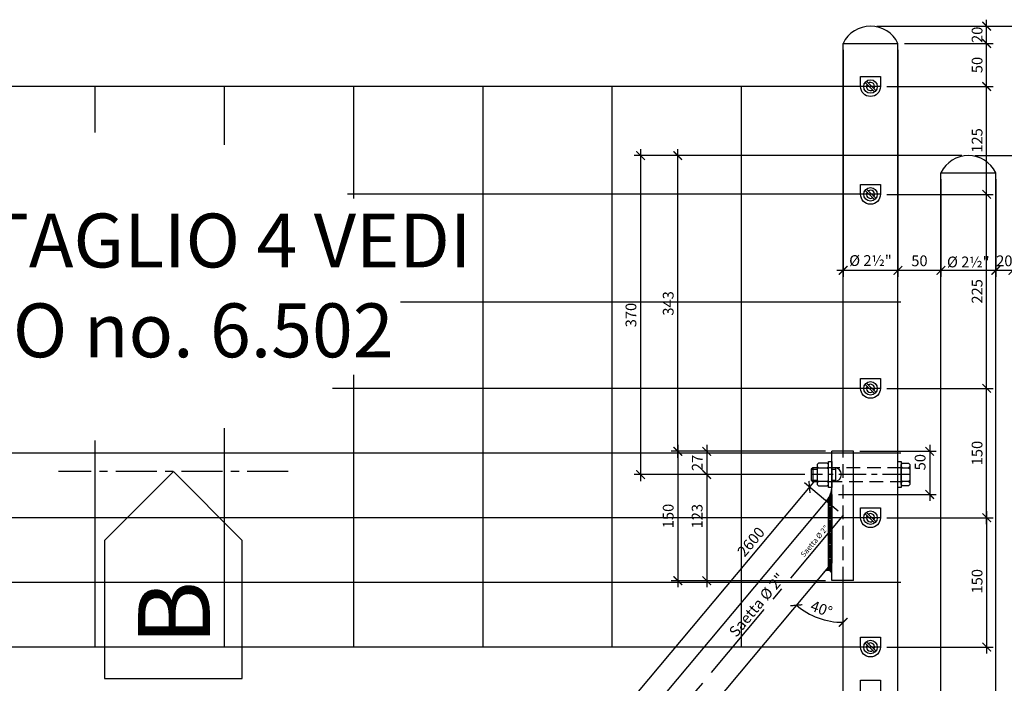
# Model space of a CAD drawing. Units: millimetres. Extents: x 2031 to 3664, y -1058 to 625.
# Drawn here: x 3179 to 3293, y 535 to 612 of the extents above; entities that cross this region are included whole.
import ezdxf

# ---------------------------------------------------------------- set-up
doc = ezdxf.new("R2010")
doc.units = ezdxf.units.MM
doc.header["$LTSCALE"] = 0.5
doc.header["$PDMODE"] = 34
doc.header["$PDSIZE"] = 2
for name, pattern in [('CENTRO', [50.8, 31.75, -6.35, 6.35, -6.35]), ('CENTRO2', [28.575, 19.05, -3.175, 3.175, -3.175]), ('NASCOSTA', [9.525, 6.35, -3.175]), ('NASCOSTA2', [4.7625, 3.175, -1.5875])]:
    doc.linetypes.add(name, pattern=pattern)
doc.layers.get('0').update_dxf_attribs({"plot": 0})
for name, color, linetype in [('513 piantana', 3, 'Continuous'), ('514 piastra', 3, 'Continuous'), ('517 montanti', 2, 'Continuous'), ('606 misure 5', 2, 'Continuous'), ('615 arial', 4, 'Continuous'), ('617 arial 2.5', 4, 'Continuous'), ('618 arial 5', 4, 'Continuous'), ('704 bulloni', 2, 'Continuous'), ('707 saldature', 1, 'Continuous'), ('715 viti', 1, 'Continuous'), ('725 rete', 1, 'Continuous'), ('809 simbolo sezione', 3, 'Continuous')]:
    doc.layers.add(name, color=color, linetype=linetype)
doc.layers.add('801 lin costruzioni', color=1, linetype='Continuous', plot=False)
doc.styles.add('T-arial-25mm', font='ARIALN.TTF')
doc.styles.add('T-arial-4mm', font='ARIALN.TTF')
doc.styles.add('T-swiss-35mm', font='swissk.ttf')
doc.dimstyles.new('Mis-5 mm cantone', dxfattribs={"dimscale": 0.5, "dimtxt": 2.5, "dimasz": 2, "dimexe": 1.5, "dimexo": 1.5, "dimtad": 3, "dimlfac": 10, "dimzin": 9, "dimtxsty": 'T-arial-4mm', "dimblk": 'ARCHTICK', "dimcen": -2.5, "dimdle": 1.5, "dimclrd": 2, "dimclre": 2, "dimclrt": 4, "dimazin": 2, "dimtfac": 1, "dimtmove": 0, "dimatfit": 3, "dimfxl": 1, "dimlwd": -1, "dimlwe": -1, "dimarcsym": 0})

# ---------------------------------------------------------------- blocks, each defined once
blk = doc.blocks.new('_ARCHTICK')
at = {"color": 0, "linetype": 'ByBlock', "const_width": 0.15}
blk.add_lwpolyline([(-0.5, -0.5), (0.5, 0.5)], dxfattribs=at)
blk = doc.blocks.new('*D129')
at = {"layer": '606 misure 5', "color": 2, "transparency": 16777216}
for p, q in [((3292.05, 593.15), (3292.05, 581.83)), ((3294.05, 588.15), (3294.05, 581.83)), ((3294.8, 582.58), (3291.3, 582.58))]:
    blk.add_line(p, q, dxfattribs=at)
at = {"layer": 'Defpoints', "color": 0, "transparency": 16777216}
for p in [(3292.05, 593.9), (3294.05, 588.9), (3292.05, 582.58)]:
    blk.add_point(p, dxfattribs=at)
at = {"layer": '606 misure 5', "color": 2, "transparency": 16777216, "rotation": 180}
blk.add_blockref('_ARCHTICK', (3292.05, 582.58), dxfattribs=at)
at = {"layer": '606 misure 5', "color": 2, "transparency": 16777216}
blk.add_blockref('_ARCHTICK', (3294.05, 582.58), dxfattribs=at)
at = {"layer": '606 misure 5', "color": 4, "transparency": 16777216, "insert": (3293.05, 583.53), "char_height": 1.25, "attachment_point": 5, "style": 'T-arial-4mm'}
blk.add_mtext('20', dxfattribs=at)
blk = doc.blocks.new('*D130')
at = {"layer": '606 misure 5', "color": 2, "transparency": 16777216}
for p, q in [((3285.7, 593.15), (3285.7, 581.83)), ((3292.05, 593.15), (3292.05, 581.83)), ((3292.8, 582.58), (3284.95, 582.58))]:
    blk.add_line(p, q, dxfattribs=at)
at = {"layer": 'Defpoints', "color": 0, "transparency": 16777216}
for p in [(3285.7, 593.9), (3292.05, 593.9), (3285.7, 582.58)]:
    blk.add_point(p, dxfattribs=at)
at = {"layer": '606 misure 5', "color": 2, "transparency": 16777216, "rotation": 180}
blk.add_blockref('_ARCHTICK', (3285.7, 582.58), dxfattribs=at)
at = {"layer": '606 misure 5', "color": 2, "transparency": 16777216}
blk.add_blockref('_ARCHTICK', (3292.05, 582.58), dxfattribs=at)
at = {"layer": '606 misure 5', "color": 4, "transparency": 16777216, "insert": (3288.87, 583.56), "char_height": 1.25, "attachment_point": 5, "style": 'T-arial-4mm'}
blk.add_mtext('{\\fArial Narrow|b0|i0|c0|p32;%%c 2½"}', dxfattribs=at)
blk = doc.blocks.new('*D131')
at = {"layer": '606 misure 5', "color": 2, "transparency": 16777216}
for p, q in [((3280.7, 608.15), (3280.7, 581.83)), ((3285.7, 593.15), (3285.7, 581.83)), ((3286.45, 582.58), (3279.95, 582.58))]:
    blk.add_line(p, q, dxfattribs=at)
at = {"layer": 'Defpoints', "color": 0, "transparency": 16777216}
for p in [(3280.7, 608.9), (3285.7, 593.9), (3280.7, 582.58)]:
    blk.add_point(p, dxfattribs=at)
at = {"layer": '606 misure 5', "color": 2, "transparency": 16777216, "rotation": 180}
blk.add_blockref('_ARCHTICK', (3280.7, 582.58), dxfattribs=at)
at = {"layer": '606 misure 5', "color": 2, "transparency": 16777216}
blk.add_blockref('_ARCHTICK', (3285.7, 582.58), dxfattribs=at)
at = {"layer": '606 misure 5', "color": 4, "transparency": 16777216, "insert": (3283.2, 583.53), "char_height": 1.25, "attachment_point": 5, "style": 'T-arial-4mm'}
blk.add_mtext('50', dxfattribs=at)
blk = doc.blocks.new('*D132')
at = {"layer": '606 misure 5', "color": 2, "transparency": 16777216}
for p, q in [((3274.35, 608.15), (3274.35, 581.83)), ((3280.7, 608.15), (3280.7, 581.83)), ((3281.45, 582.58), (3273.6, 582.58))]:
    blk.add_line(p, q, dxfattribs=at)
at = {"layer": 'Defpoints', "color": 0, "transparency": 16777216}
for p in [(3274.35, 608.9), (3280.7, 608.9), (3274.35, 582.58)]:
    blk.add_point(p, dxfattribs=at)
at = {"layer": '606 misure 5', "color": 2, "transparency": 16777216, "rotation": 180}
blk.add_blockref('_ARCHTICK', (3274.35, 582.58), dxfattribs=at)
at = {"layer": '606 misure 5', "color": 2, "transparency": 16777216}
blk.add_blockref('_ARCHTICK', (3280.7, 582.58), dxfattribs=at)
at = {"layer": '606 misure 5', "color": 4, "transparency": 16777216, "insert": (3277.52, 583.56), "char_height": 1.25, "attachment_point": 5, "style": 'T-arial-4mm'}
blk.add_mtext('%%c 2½"', dxfattribs=at)
blk = doc.blocks.new('*D133')
at = {"layer": '606 misure 5', "color": 2, "transparency": 16777216}
blk.add_arc((3274.35, 550.22), 8.45, 230, 270, dxfattribs=at)
at = {"layer": 'Defpoints', "color": 0, "transparency": 16777216}
for p in [(3274.35, 608.9), (3273.05, 548.67), (3270.56, 542.67), (3274.35, 393.9), (3109.18, 353.38)]:
    blk.add_point(p, dxfattribs=at)
at = {"layer": '606 misure 5', "color": 2, "transparency": 16777216, "rotation": 139.9999999999997}
blk.add_blockref('_ARCHTICK', (3268.92, 543.75), dxfattribs=at)
at = {"layer": '606 misure 5', "color": 2, "transparency": 16777216}
blk.add_blockref('_ARCHTICK', (3274.35, 541.77), dxfattribs=at)
at = {"layer": '606 misure 5', "color": 4, "transparency": 16777216, "insert": (3271.78, 543.18), "char_height": 1.25, "attachment_point": 5, "rotation": 340, "style": 'T-arial-4mm'}
blk.add_mtext('40°', dxfattribs=at)
blk = doc.blocks.new('*D134')
at = {"layer": '606 misure 5', "color": 2, "transparency": 16777216}
for p, q in [((3250.84, 596.65), (3250.84, 558.15)), ((3288.12, 595.9), (3250.09, 595.9)), ((3269.9, 558.9), (3250.09, 558.9))]:
    blk.add_line(p, q, dxfattribs=at)
at = {"layer": 'Defpoints', "color": 0, "transparency": 16777216}
for p in [(3288.87, 595.9), (3250.84, 558.9), (3270.65, 558.9)]:
    blk.add_point(p, dxfattribs=at)
at = {"layer": '606 misure 5', "color": 2, "transparency": 16777216}
for p, rotation in [((3250.84, 595.9), 90), ((3250.84, 558.9), 270)]:
    blk.add_blockref('_ARCHTICK', p, dxfattribs=dict(at, rotation=rotation))
at = {"layer": '606 misure 5', "color": 4, "transparency": 16777216, "insert": (3249.89, 577.4), "char_height": 1.25, "attachment_point": 5, "rotation": 90, "style": 'T-arial-4mm'}
blk.add_mtext('370', dxfattribs=at)
blk = doc.blocks.new('*D135')
at = {"layer": '606 misure 5', "color": 2, "transparency": 16777216}
for p, q in [((3255.16, 562.35), (3255.16, 545.85)), ((3272.3, 561.6), (3254.41, 561.6)), ((3272.3, 546.6), (3254.41, 546.6))]:
    blk.add_line(p, q, dxfattribs=at)
at = {"layer": 'Defpoints', "color": 0, "transparency": 16777216}
for p in [(3273.05, 561.6), (3255.16, 546.6), (3273.05, 546.6)]:
    blk.add_point(p, dxfattribs=at)
at = {"layer": '606 misure 5', "color": 2, "transparency": 16777216}
for p, rotation in [((3255.16, 561.6), 90), ((3255.16, 546.6), 270)]:
    blk.add_blockref('_ARCHTICK', p, dxfattribs=dict(at, rotation=rotation))
at = {"layer": '606 misure 5', "color": 4, "transparency": 16777216, "insert": (3254.21, 554.1), "char_height": 1.25, "attachment_point": 5, "rotation": 90, "style": 'T-arial-4mm'}
blk.add_mtext('150', dxfattribs=at)
blk = doc.blocks.new('*D136')
at = {"layer": '606 misure 5', "color": 2, "transparency": 16777216}
for p, q in [((3258.52, 562.35), (3258.52, 558.15)), ((3272.3, 561.6), (3257.77, 561.6)), ((3269.9, 558.9), (3257.77, 558.9))]:
    blk.add_line(p, q, dxfattribs=at)
at = {"layer": 'Defpoints', "color": 0, "transparency": 16777216}
for p in [(3273.05, 561.6), (3258.52, 558.9), (3270.65, 558.9)]:
    blk.add_point(p, dxfattribs=at)
at = {"layer": '606 misure 5', "color": 2, "transparency": 16777216}
for p, rotation in [((3258.52, 561.6), 90), ((3258.52, 558.9), 270)]:
    blk.add_blockref('_ARCHTICK', p, dxfattribs=dict(at, rotation=rotation))
at = {"layer": '606 misure 5', "color": 4, "transparency": 16777216, "insert": (3257.58, 560.25), "char_height": 1.25, "attachment_point": 5, "rotation": 90, "style": 'T-arial-4mm'}
blk.add_mtext('27', dxfattribs=at)
blk = doc.blocks.new('*D137')
at = {"layer": '606 misure 5', "color": 2, "transparency": 16777216}
for p, q in [((3269.9, 558.9), (3257.77, 558.9)), ((3258.52, 559.65), (3258.52, 545.85)), ((3272.3, 546.6), (3257.77, 546.6))]:
    blk.add_line(p, q, dxfattribs=at)
at = {"layer": 'Defpoints', "color": 0, "transparency": 16777216}
for p in [(3270.65, 558.9), (3258.52, 546.6), (3273.05, 546.6)]:
    blk.add_point(p, dxfattribs=at)
at = {"layer": '606 misure 5', "color": 2, "transparency": 16777216}
for p, rotation in [((3258.52, 558.9), 90), ((3258.52, 546.6), 270)]:
    blk.add_blockref('_ARCHTICK', p, dxfattribs=dict(at, rotation=rotation))
at = {"layer": '606 misure 5', "color": 4, "transparency": 16777216, "insert": (3257.57, 554.08), "char_height": 1.25, "attachment_point": 5, "rotation": 90, "style": 'T-arial-4mm'}
blk.add_mtext('123', dxfattribs=at)
blk = doc.blocks.new('*D138')
at = {"layer": '606 misure 5', "color": 2, "transparency": 16777216}
for p, q in [((3284.39, 562.35), (3284.39, 555.85)), ((3276.3, 561.6), (3285.14, 561.6)), ((3273.8, 556.6), (3285.14, 556.6))]:
    blk.add_line(p, q, dxfattribs=at)
at = {"layer": 'Defpoints', "color": 0, "transparency": 16777216}
for p in [(3275.55, 561.6), (3273.05, 556.6), (3284.39, 556.6)]:
    blk.add_point(p, dxfattribs=at)
at = {"layer": '606 misure 5', "color": 2, "transparency": 16777216}
for p, rotation in [((3284.39, 561.6), 90), ((3284.39, 556.6), 270)]:
    blk.add_blockref('_ARCHTICK', p, dxfattribs=dict(at, rotation=rotation))
at = {"layer": '606 misure 5', "color": 4, "transparency": 16777216, "insert": (3283.44, 560.34), "char_height": 1.25, "attachment_point": 5, "rotation": 90, "style": 'T-arial-4mm'}
blk.add_mtext('50', dxfattribs=at)
blk = doc.blocks.new('*D139')
at = {"layer": '606 misure 5', "color": 2, "transparency": 16777216}
for p, q in [((3255.16, 560.85), (3255.16, 596.65)), ((3288.12, 595.9), (3254.41, 595.9)), ((3272.3, 561.6), (3254.41, 561.6))]:
    blk.add_line(p, q, dxfattribs=at)
at = {"layer": 'Defpoints', "color": 0, "transparency": 16777216}
for p in [(3255.16, 595.9), (3288.87, 595.9), (3273.05, 561.6)]:
    blk.add_point(p, dxfattribs=at)
at = {"layer": '606 misure 5', "color": 2, "transparency": 16777216}
for p, rotation in [((3255.16, 595.9), 90), ((3255.16, 561.6), 270)]:
    blk.add_blockref('_ARCHTICK', p, dxfattribs=dict(at, rotation=rotation))
at = {"layer": '606 misure 5', "color": 4, "transparency": 16777216, "insert": (3254.21, 578.75), "char_height": 1.25, "attachment_point": 5, "rotation": 90, "style": 'T-arial-4mm'}
blk.add_mtext('343', dxfattribs=at)
blk = doc.blocks.new('*D142')
at = {"layer": '606 misure 5', "color": 2, "transparency": 16777216}
for p, q in [((3291, 553.15), (3291, 569.65)), ((3279.42, 568.9), (3291.75, 568.9)), ((3279.42, 553.9), (3291.75, 553.9))]:
    blk.add_line(p, q, dxfattribs=at)
at = {"layer": 'Defpoints', "color": 0, "transparency": 16777216}
for p in [(3278.67, 568.9), (3291, 568.9), (3278.67, 553.9)]:
    blk.add_point(p, dxfattribs=at)
at = {"layer": '606 misure 5', "color": 2, "transparency": 16777216}
for p, rotation in [((3291, 568.9), 90), ((3291, 553.9), 270)]:
    blk.add_blockref('_ARCHTICK', p, dxfattribs=dict(at, rotation=rotation))
at = {"layer": '606 misure 5', "color": 4, "transparency": 16777216, "insert": (3290.05, 561.4), "char_height": 1.25, "attachment_point": 5, "rotation": 90, "style": 'T-arial-4mm'}
blk.add_mtext('150', dxfattribs=at)
blk = doc.blocks.new('*D143')
at = {"layer": '606 misure 5', "color": 2, "transparency": 16777216}
for p, q in [((3291, 568.15), (3291, 592.15)), ((3279.42, 591.4), (3291.75, 591.4)), ((3279.42, 568.9), (3291.75, 568.9))]:
    blk.add_line(p, q, dxfattribs=at)
at = {"layer": 'Defpoints', "color": 0, "transparency": 16777216}
for p in [(3278.67, 591.4), (3291, 591.4), (3278.67, 568.9)]:
    blk.add_point(p, dxfattribs=at)
at = {"layer": '606 misure 5', "color": 2, "transparency": 16777216}
for p, rotation in [((3291, 591.4), 90), ((3291, 568.9), 270)]:
    blk.add_blockref('_ARCHTICK', p, dxfattribs=dict(at, rotation=rotation))
at = {"layer": '606 misure 5', "color": 4, "transparency": 16777216, "insert": (3290.05, 580.15), "char_height": 1.25, "attachment_point": 5, "rotation": 90, "style": 'T-arial-4mm'}
blk.add_mtext('225', dxfattribs=at)
blk = doc.blocks.new('*D144')
at = {"layer": '606 misure 5', "color": 2, "transparency": 16777216}
for p, q in [((3291, 590.65), (3291, 604.65)), ((3279.42, 603.9), (3291.75, 603.9)), ((3279.42, 591.4), (3291.75, 591.4))]:
    blk.add_line(p, q, dxfattribs=at)
at = {"layer": 'Defpoints', "color": 0, "transparency": 16777216}
for p in [(3278.67, 603.9), (3291, 603.9), (3278.67, 591.4)]:
    blk.add_point(p, dxfattribs=at)
at = {"layer": '606 misure 5', "color": 2, "transparency": 16777216}
for p, rotation in [((3291, 603.9), 90), ((3291, 591.4), 270)]:
    blk.add_blockref('_ARCHTICK', p, dxfattribs=dict(at, rotation=rotation))
at = {"layer": '606 misure 5', "color": 4, "transparency": 16777216, "insert": (3290.05, 597.65), "char_height": 1.25, "attachment_point": 5, "rotation": 90, "style": 'T-arial-4mm'}
blk.add_mtext('125', dxfattribs=at)
blk = doc.blocks.new('*D145')
at = {"layer": '606 misure 5', "color": 2, "transparency": 16777216}
for p, q in [((3291, 554.65), (3291, 538.15)), ((3279.42, 553.9), (3291.75, 553.9)), ((3279.42, 538.9), (3291.75, 538.9))]:
    blk.add_line(p, q, dxfattribs=at)
at = {"layer": 'Defpoints', "color": 0, "transparency": 16777216}
for p in [(3278.67, 553.9), (3278.67, 538.9), (3291, 538.9)]:
    blk.add_point(p, dxfattribs=at)
at = {"layer": '606 misure 5', "color": 2, "transparency": 16777216}
for p, rotation in [((3291, 553.9), 90), ((3291, 538.9), 270)]:
    blk.add_blockref('_ARCHTICK', p, dxfattribs=dict(at, rotation=rotation))
at = {"layer": '606 misure 5', "color": 4, "transparency": 16777216, "insert": (3290.05, 546.53), "char_height": 1.25, "attachment_point": 5, "rotation": 90, "style": 'T-arial-4mm'}
blk.add_mtext('150', dxfattribs=at)
blk = doc.blocks.new('*D148')
at = {"layer": '606 misure 5', "color": 2, "transparency": 16777216}
for p, q in [((3270.92, 558.04), (3102.83, 357.72)), ((3273.77, 554.67), (3269.86, 557.95)), ((3106.65, 355.5), (3102.74, 358.78))]:
    blk.add_line(p, q, dxfattribs=at)
at = {"layer": 'Defpoints', "color": 0, "transparency": 16777216}
for p in [(3274.35, 554.19), (3103.31, 358.3), (3107.22, 355.01)]:
    blk.add_point(p, dxfattribs=at)
at = {"layer": '606 misure 5', "color": 2, "transparency": 16777216}
for p, rotation in [((3270.44, 557.47), 49.99999999999974), ((3103.31, 358.3), 229.9999999999997)]:
    blk.add_blockref('_ARCHTICK', p, dxfattribs=dict(at, rotation=rotation))
at = {"layer": '606 misure 5', "color": 4, "transparency": 16777216, "insert": (3263.78, 551.01), "char_height": 1.25, "attachment_point": 5, "rotation": 50, "style": 'T-arial-4mm'}
blk.add_mtext('2600', dxfattribs=at)
blk = doc.blocks.new('*D146')
at = {"layer": '606 misure 5', "color": 2, "transparency": 16777216}
for p, q in [((3280.7, 608.15), (3280.7, 581.83)), ((3285.7, 593.15), (3285.7, 581.83)), ((3286.45, 582.58), (3279.95, 582.58))]:
    blk.add_line(p, q, dxfattribs=at)
at = {"layer": 'Defpoints', "color": 0, "transparency": 16777216}
for p in [(3280.7, 608.9), (3285.7, 593.9), (3280.7, 582.58)]:
    blk.add_point(p, dxfattribs=at)
at = {"layer": '606 misure 5', "color": 2, "transparency": 16777216, "rotation": 180}
blk.add_blockref('_ARCHTICK', (3280.7, 582.58), dxfattribs=at)
at = {"layer": '606 misure 5', "color": 2, "transparency": 16777216}
blk.add_blockref('_ARCHTICK', (3285.7, 582.58), dxfattribs=at)
at = {"layer": '606 misure 5', "color": 4, "transparency": 16777216, "insert": (3283.2, 583.53), "char_height": 1.25, "attachment_point": 5, "style": 'T-arial-4mm'}
blk.add_mtext('50', dxfattribs=at)
blk = doc.blocks.new('*D147')
at = {"layer": '606 misure 5', "color": 2, "transparency": 16777216}
for p, q in [((3274.35, 608.15), (3274.35, 581.83)), ((3280.7, 608.15), (3280.7, 581.83)), ((3281.45, 582.58), (3273.6, 582.58))]:
    blk.add_line(p, q, dxfattribs=at)
at = {"layer": 'Defpoints', "color": 0, "transparency": 16777216}
for p in [(3274.35, 608.9), (3280.7, 608.9), (3274.35, 582.58)]:
    blk.add_point(p, dxfattribs=at)
at = {"layer": '606 misure 5', "color": 2, "transparency": 16777216, "rotation": 180}
blk.add_blockref('_ARCHTICK', (3274.35, 582.58), dxfattribs=at)
at = {"layer": '606 misure 5', "color": 2, "transparency": 16777216}
blk.add_blockref('_ARCHTICK', (3280.7, 582.58), dxfattribs=at)
at = {"layer": '606 misure 5', "color": 4, "transparency": 16777216, "insert": (3277.52, 583.56), "char_height": 1.25, "attachment_point": 5, "style": 'T-arial-4mm'}
blk.add_mtext('%%c 2½"', dxfattribs=at)
blk = doc.blocks.new('*D149')
at = {"layer": '606 misure 5', "color": 2, "transparency": 16777216}
for p, q in [((3291, 603.15), (3291, 609.65)), ((3281.45, 608.9), (3291.75, 608.9)), ((3279.42, 603.9), (3291.75, 603.9))]:
    blk.add_line(p, q, dxfattribs=at)
at = {"layer": 'Defpoints', "color": 0, "transparency": 16777216}
for p in [(3280.7, 608.9), (3291, 608.9), (3278.67, 603.9)]:
    blk.add_point(p, dxfattribs=at)
at = {"layer": '606 misure 5', "color": 2, "transparency": 16777216}
for p, rotation in [((3291, 608.9), 90), ((3291, 603.9), 270)]:
    blk.add_blockref('_ARCHTICK', p, dxfattribs=dict(at, rotation=rotation))
at = {"layer": '606 misure 5', "color": 4, "transparency": 16777216, "insert": (3290.05, 606.4), "char_height": 1.25, "attachment_point": 5, "rotation": 90, "style": 'T-arial-4mm'}
blk.add_mtext('50', dxfattribs=at)
blk = doc.blocks.new('*D150')
at = {"layer": '606 misure 5', "color": 2, "transparency": 16777216}
for p, q in [((3291, 608.15), (3291, 611.65)), ((3278.27, 610.9), (3291.75, 610.9)), ((3281.45, 608.9), (3291.75, 608.9))]:
    blk.add_line(p, q, dxfattribs=at)
at = {"layer": 'Defpoints', "color": 0, "transparency": 16777216}
for p in [(3277.52, 610.9), (3291, 610.9), (3280.7, 608.9)]:
    blk.add_point(p, dxfattribs=at)
at = {"layer": '606 misure 5', "color": 2, "transparency": 16777216}
for p, rotation in [((3291, 610.9), 90), ((3291, 608.9), 270)]:
    blk.add_blockref('_ARCHTICK', p, dxfattribs=dict(at, rotation=rotation))
at = {"layer": '606 misure 5', "color": 4, "transparency": 16777216, "insert": (3290.05, 609.9), "char_height": 1.25, "attachment_point": 5, "rotation": 90, "style": 'T-arial-4mm'}
blk.add_mtext('20', dxfattribs=at)
blk = doc.blocks.new('*D151')
at = {"layer": '606 misure 5', "color": 2, "transparency": 16777216}
for p, q in [((3297.85, 588.15), (3297.85, 596.65)), ((3289.62, 595.9), (3298.6, 595.9)), ((3294.8, 588.9), (3298.6, 588.9))]:
    blk.add_line(p, q, dxfattribs=at)
at = {"layer": 'Defpoints', "color": 0, "transparency": 16777216}
for p in [(3288.87, 595.9), (3297.85, 595.9), (3294.05, 588.9)]:
    blk.add_point(p, dxfattribs=at)
at = {"layer": '606 misure 5', "color": 2, "transparency": 16777216}
for p, rotation in [((3297.85, 595.9), 90), ((3297.85, 588.9), 270)]:
    blk.add_blockref('_ARCHTICK', p, dxfattribs=dict(at, rotation=rotation))
at = {"layer": '606 misure 5', "color": 4, "transparency": 16777216, "insert": (3296.89, 592.4), "char_height": 1.25, "attachment_point": 5, "rotation": 90, "style": 'T-arial-4mm'}
blk.add_mtext('70', dxfattribs=at)
blk = doc.blocks.new('*D152')
at = {"layer": '606 misure 5', "color": 2, "transparency": 16777216}
for p, q in [((3297.85, 595.15), (3297.85, 611.65)), ((3278.27, 610.9), (3298.6, 610.9)), ((3289.62, 595.9), (3298.6, 595.9))]:
    blk.add_line(p, q, dxfattribs=at)
at = {"layer": 'Defpoints', "color": 0, "transparency": 16777216}
for p in [(3277.52, 610.9), (3297.85, 610.9), (3288.87, 595.9)]:
    blk.add_point(p, dxfattribs=at)
at = {"layer": '606 misure 5', "color": 2, "transparency": 16777216}
for p, rotation in [((3297.85, 610.9), 90), ((3297.85, 595.9), 270)]:
    blk.add_blockref('_ARCHTICK', p, dxfattribs=dict(at, rotation=rotation))
at = {"layer": '606 misure 5', "color": 4, "transparency": 16777216, "insert": (3296.89, 603.4), "char_height": 1.25, "attachment_point": 5, "rotation": 90, "style": 'T-arial-4mm'}
blk.add_mtext('150', dxfattribs=at)
blk = doc.blocks.new('sezione')
at = {"layer": '809 simbolo sezione'}
blk.add_lwpolyline([(6, -6), (18, -6), (18, 6), (6, 6), (0, 0)], close=True, dxfattribs=at)
at = {"layer": '809 simbolo sezione', "style": 'T-swiss-35mm', "width": 1}
blk.add_attdef('SEZIONE', (8.678, -3.064), '', height=6.25, dxfattribs=at)

msp = doc.modelspace()

# ---------------------------------------------------------------- hatches: boundary and pattern name
at = {"layer": '707 saldature'}
for points in [[(3273.0454, 557.4036), (3273.0479, 557.4036), (3273.0479, 556.6036), (3272.463, 555.9066, 0.16501048)], [(3273.0479, 548.6695), (3273.0479, 547.2957, 0.70020754), (3272.1648, 547.6171)]]:
    msp.add_hatch(color=256, dxfattribs=at).paths.add_polyline_path(points)
h = msp.add_hatch(dxfattribs=at)
h.set_pattern_fill('ANSI31', color=256, scale=0.05, angle=135, style=0)
h.set_pattern_definition([(180, (-104.55, 133.7), (-3e-17, -0.15875), [])])
h.paths.add_polyline_path([(3272.6479, 548.1928), (3272.6479, 556.1269), (3273.0479, 556.6036), (3273.0479, 548.6695)])

# ---------------------------------------------------------------- linework, layer by layer
at = {"layer": '513 piantana'}
for p, q in [((3274.3479, 608.9036), (3280.6979, 608.9036)), ((3274.3479, 561.6036), (3274.3479, 608.9036)), ((3280.6979, 393.9036), (3280.6979, 608.9036)), ((3285.6979, 393.9036), (3285.6979, 593.9036)), ((3285.6979, 593.9036), (3292.0479, 593.9036)), ((3292.0479, 503.9036), (3292.0479, 593.9036)), ((3274.3479, 393.9036), (3274.3479, 546.6036))]:
    msp.add_line(p, q, dxfattribs=at)
at = {"layer": '513 piantana', "color": 2, "linetype": 'NASCOSTA2'}
msp.add_line((3274.3479, 546.6036), (3274.3479, 561.6036), dxfattribs=at)
at = {"layer": '513 piantana'}
for centre in [(3277.5229, 607.3835), (3288.8729, 592.3835)]:
    msp.add_arc(centre, 3.5202, 25.584604, 154.415396, dxfattribs=at)
at = {"layer": '514 piastra', "color": 2}
for p, q in [((3275.5479, 561.6036), (3273.0479, 561.6036)), ((3273.0479, 546.6036), (3273.0479, 561.6036)), ((3275.5479, 546.6036), (3275.5479, 561.6036)), ((3275.5479, 546.6036), (3273.0479, 546.6036))]:
    msp.add_line(p, q, dxfattribs=at)
at = {"layer": '517 montanti', "color": 3}
for p, q in [((3273.0479, 556.6036), (3105.2697, 356.6534)), ((3273.0479, 548.6695), (3109.1765, 353.3752))]:
    msp.add_line(p, q, dxfattribs=at)
at = {"layer": '517 montanti', "color": 1, "linetype": 'CENTRO2'}
msp.add_line((3274.3479, 554.1858), (3107.2231, 355.0143), dxfattribs=at)
at = {"layer": '704 bulloni', "color": 1}
for p, q in [((3270.6479, 559.5326), (3271.3479, 559.5326)), ((3270.8189, 559.7036), (3270.8189, 558.1036)), ((3273.0479, 559.5326), (3273.4479, 559.5326)), ((3273.4479, 559.7036), (3273.4479, 558.1036)), ((3270.6479, 558.2746), (3271.3479, 558.2746)), ((3273.0479, 558.2746), (3273.4479, 558.2746))]:
    msp.add_line(p, q, dxfattribs=at)
at = {"layer": '704 bulloni', "color": 1, "linetype": 'CENTRO', "ltscale": 0.2}
msp.add_line((3282.0979, 558.9036), (3270.6479, 558.9036), dxfattribs=at)
at = {"layer": '704 bulloni'}
for p, q in [((3271.4979, 559.7036), (3272.4979, 559.7036)), ((3281.2479, 559.7036), (3281.9479, 559.7036)), ((3272.4979, 558.1036), (3271.4979, 558.1036)), ((3281.9479, 558.1036), (3281.2479, 558.1036))]:
    msp.add_line(p, q, dxfattribs=at)
for points in [[(3272.6479, 560.0636), (3272.4979, 560.2136), (3271.4979, 560.2136), (3271.3479, 560.0636), (3271.3479, 557.7436), (3271.4979, 557.5936), (3272.4979, 557.5936), (3272.6479, 557.7436)], [(3271.3479, 559.8536), (3271.4979, 559.7036), (3271.3479, 559.5536)], [(3272.6479, 559.8536), (3272.4979, 559.7036), (3272.6479, 559.5536)], [(3281.0979, 559.8536), (3281.2479, 559.7036), (3281.0979, 559.5536)], [(3282.0979, 559.8536), (3281.9479, 559.7036), (3282.0979, 559.5536)], [(3271.3479, 558.2536), (3271.4979, 558.1036), (3271.3479, 557.9536)], [(3272.6479, 558.2536), (3272.4979, 558.1036), (3272.6479, 557.9536)], [(3281.0979, 558.2536), (3281.2479, 558.1036), (3281.0979, 557.9536)], [(3282.0979, 558.2536), (3281.9479, 558.1036), (3282.0979, 557.9536)]]:
    msp.add_lwpolyline(points, dxfattribs=at)
for points in [[(3272.6479, 560.4036), (3273.0479, 560.4036), (3273.0479, 557.4036), (3272.6479, 557.4036)], [(3280.6979, 560.4036), (3281.0979, 560.4036), (3281.0979, 557.4036), (3280.6979, 557.4036)], [(3281.0979, 560.0636), (3281.2479, 560.2136), (3281.9479, 560.2136), (3282.0979, 560.0636), (3282.0979, 557.7436), (3281.9479, 557.5936), (3281.2479, 557.5936), (3281.0979, 557.7436)]]:
    msp.add_lwpolyline(points, close=True, dxfattribs=at)
at = {"layer": '704 bulloni', "linetype": 'NASCOSTA'}
msp.add_lwpolyline([(3271.3479, 559.7036), (3270.8189, 559.7036), (3270.6479, 559.5326), (3270.6479, 558.2746), (3270.8189, 558.1036), (3271.3479, 558.1036)], dxfattribs=at)
at = {"layer": '704 bulloni', "linetype": 'NASCOSTA2'}
for points in [[(3281.0979, 559.7036), (3272.6479, 559.7036)], [(3272.6479, 558.1036), (3281.0979, 558.1036)]]:
    msp.add_lwpolyline(points, dxfattribs=at)
at = {"layer": '704 bulloni', "color": 1}
msp.add_arc((3273.3479, 558.9036), 0.8, 270, 90, dxfattribs=at)
at = {"layer": '707 saldature'}
for centre, radius, start, end in [((3270.5479, 557.5136), 2.5, 320, 0), ((3272.5479, 547.2957), 0.5, 0, 140)]:
    msp.add_arc(centre, radius, start, end, dxfattribs=at)
at = {"layer": '715 viti', "linetype": 'Continuous'}
for p, q in [((3277.0683, 604.5141), (3278.1333, 603.4491)), ((3276.9124, 604.3582), (3277.9774, 603.2932)), ((3276.9124, 591.8582), (3277.9774, 590.7932)), ((3277.0683, 592.0141), (3278.1333, 590.9491)), ((3276.9124, 569.3582), (3277.9774, 568.2932)), ((3277.0683, 569.5141), (3278.1333, 568.4491)), ((3276.9124, 554.3582), (3277.9774, 553.2932)), ((3277.0683, 554.5141), (3278.1333, 553.4491)), ((3276.9124, 539.3582), (3277.9774, 538.2932)), ((3277.0683, 539.5141), (3278.1333, 538.4491))]:
    msp.add_line(p, q, dxfattribs=at)
at = {"layer": '715 viti'}
for points in [[(3276.3729, 603.9036), (3276.3729, 605.0536), (3278.6729, 605.0536), (3278.6729, 603.9036, -1)], [(3276.3729, 591.4036), (3276.3729, 592.5536), (3278.6729, 592.5536), (3278.6729, 591.4036, -1)], [(3276.3729, 568.9036), (3276.3729, 570.0536), (3278.6729, 570.0536), (3278.6729, 568.9036, -1)], [(3276.3729, 553.9036), (3276.3729, 555.0536), (3278.6729, 555.0536), (3278.6729, 553.9036, -1)], [(3276.3729, 538.9036), (3276.3729, 540.0536), (3278.6729, 540.0536), (3278.6729, 538.9036, -1)], [(3276.3729, 533.9036), (3276.3729, 535.0536), (3278.6729, 535.0536), (3278.6729, 533.9036, -1)]]:
    msp.add_lwpolyline(points, format="xyb", close=True, dxfattribs=at)
at = {"layer": '715 viti', "linetype": 'Continuous'}
for centre in [(3277.5229, 603.9036), (3277.5229, 591.4036), (3277.5229, 568.9036), (3277.5229, 553.9036), (3277.5229, 538.9036)]:
    msp.add_circle(centre, 0.7874, dxfattribs=at)
for centre, radius, start, end in [((3277.5229, 603.9036), 0.7611, 126.672179, 143.327821), ((3277.5229, 603.9036), 0.4724, 328.493399, 121.506601), ((3277.5229, 603.9036), 0.4724, 148.493399, 301.506601), ((3277.5229, 603.9036), 0.7611, 306.672179, 323.327821), ((3277.5229, 591.4036), 0.7611, 126.672179, 143.327821), ((3277.5229, 591.4036), 0.4724, 328.493399, 121.506601), ((3277.5229, 591.4036), 0.4724, 148.493399, 301.506601), ((3277.5229, 591.4036), 0.7611, 306.672179, 323.327821), ((3277.5229, 568.9036), 0.7611, 126.672179, 143.327821), ((3277.5229, 568.9036), 0.4724, 148.493399, 301.506601), ((3277.5229, 568.9036), 0.4724, 328.493399, 121.506601), ((3277.5229, 568.9036), 0.7611, 306.672179, 323.327821), ((3277.5229, 553.9036), 0.7611, 126.672179, 143.327821), ((3277.5229, 553.9036), 0.4724, 148.493399, 301.506601), ((3277.5229, 553.9036), 0.4724, 328.493399, 121.506601), ((3277.5229, 553.9036), 0.7611, 306.672179, 323.327821), ((3277.5229, 538.9036), 0.7611, 126.672179, 143.327821), ((3277.5229, 538.9036), 0.4724, 328.493399, 121.506601), ((3277.5229, 538.9036), 0.4724, 148.493399, 301.506601), ((3277.5229, 538.9036), 0.7611, 306.672179, 323.327821)]:
    msp.add_arc(centre, radius, start, end, dxfattribs=at)
at = {"layer": '725 rete', "ltscale": 200}
for p, q in [((3278.6729, 603.9036), (3064.0229, 603.9036)), ((3187.5229, 603.9036), (3187.5229, 598.5585)), ((3202.5229, 603.9036), (3202.5229, 597.1249)), ((3217.5229, 603.9036), (3217.5229, 590.9103)), ((3232.5229, 603.9036), (3232.5229, 538.9036)), ((3247.5229, 603.9036), (3247.5229, 538.9036)), ((3262.5229, 603.9036), (3262.5229, 538.9036)), ((3278.6729, 591.4036), (3216.8225, 591.4036)), ((3281.0229, 578.9036), (3222.995, 578.9036)), ((3217.5229, 570.4896), (3217.5229, 538.9036)), ((3278.6729, 568.9036), (3215.0792, 568.9036)), ((3202.5229, 564.275), (3202.5229, 538.9036)), ((3187.5229, 562.8414), (3187.5229, 538.9036)), ((3281.0229, 561.4036), (3064.0229, 561.4036)), ((3278.6729, 553.9036), (3064.0229, 553.9036)), ((3281.0229, 546.4036), (3064.0229, 546.4036)), ((3278.6729, 538.9036), (3064.0229, 538.9036))]:
    msp.add_line(p, q, dxfattribs=at)
at = {"layer": '801 lin costruzioni'}
msp.add_lwpolyline([(3272.6479, 548.1928), (3272.6479, 556.1269), (3273.0479, 556.6036), (3273.0479, 548.6695)], close=True, dxfattribs=at)
at = {"layer": '809 simbolo sezione', "color": 4, "linetype": 'CENTRO', "ltscale": 0.3}
msp.add_line((3209.964, 559.2591), (3183.2973, 559.2591), dxfattribs=at)

# ---------------------------------------------------------------- block references
at = {"layer": '809 simbolo sezione'}
ref = msp.add_blockref('sezione', (3196.6306, 559.2591), dxfattribs=dict(at, xscale=1.333333333333485, yscale=1.333333333333485, zscale=1.333333333333485, rotation=270))
ref.add_attrib('SEZIONE', 'B', (3200.8785, 539.1169), dxfattribs={"height": 8.3333, "rotation": 90, "style": 'T-swiss-35mm', "width": 1})

# ---------------------------------------------------------------- texts
at = {"layer": '615 arial', "insert": (3158.757, 589.1725), "char_height": 6.25, "width": 89.866, "attachment_point": 1, "style": 'T-arial-25mm'}
msp.add_mtext('DETTAGLIO 4 VEDI \\PPIANO {\\fArial Narrow|b0|i0|c0|p32;no. 6.502}', dxfattribs=at)
at = {"layer": '617 arial 2.5', "style": 'T-arial-25mm'}
msp.add_text('Saetta %%c 2"', height=0.625, rotation=50, dxfattribs=at).set_placement((3269.8257, 549.2741))
at = {"layer": '618 arial 5', "style": 'T-arial-25mm'}
msp.add_text('Saetta %%c 2"', height=1.25, rotation=50, dxfattribs=at).set_placement((3261.9471, 539.9479))

# ---------------------------------------------------------------- dimensions: what is measured, and where the dimension line sits
at = {"layer": '606 misure 5'}
dim = msp.add_linear_dim(base=(3291.0049, 610.9036), p1=(3280.6979, 608.9036), p2=(3277.5229, 610.9036), angle=90, dimstyle='Mis-5 mm cantone', override={"dimtmove": 1}, dxfattribs=at)
dim.commit()
dim.dimension.update_dxf_attribs({"geometry": '*D150', "text_midpoint": (3291.0049, 609.9036), "dimtype": 160})
for base, p1, p2, picture, middle in [((3297.8456, 610.9036), (3288.8729, 595.9036), (3277.5229, 610.9036), '*D152', (3296.8949, 603.4036)), ((3291.0049, 608.9036), (3278.6729, 603.9036), (3280.6979, 608.9036), '*D149', (3290.0542, 606.4036))]:
    dim = msp.add_linear_dim(base=base, p1=p1, p2=p2, angle=90, dimstyle='Mis-5 mm cantone', override={"dimtmove": 1}, dxfattribs=at)
    dim.commit()
    dim.dimension.update_dxf_attribs({"geometry": picture, "text_midpoint": middle})
dim = msp.add_angular_dim_2l(base=(3270.5576, 542.6718), line1=((3274.3479, 393.9036), (3274.3479, 608.9036)), line2=((3273.0479, 548.6695), (3109.1765, 353.3752)), dimstyle='Mis-5 mm cantone', dxfattribs=at)
dim.commit()
dim.dimension.update_dxf_attribs({"geometry": '*D133', "text_midpoint": (3271.7846, 543.1761)})
for picture in ['*D132', '*D147']:
    dim = msp.add_linear_dim(base=(3274.3479, 582.5782), p1=(3280.6979, 608.9036), p2=(3274.3479, 608.9036), angle=180, text='%%c 2½"', dimstyle='Mis-5 mm cantone', dxfattribs=at)
    dim.commit()
    dim.dimension.update_dxf_attribs({"geometry": picture, "text_midpoint": (3277.5229, 583.5639)})
for base, p1, p2, angle, picture, middle in [((3280.6979, 582.5782), (3285.6979, 593.9036), (3280.6979, 608.9036), 180, '*D131', (3283.1979, 583.5289)), ((3280.6979, 582.5782), (3285.6979, 593.9036), (3280.6979, 608.9036), 180, '*D146', (3283.1979, 583.5289)), ((3250.8435, 558.9036), (3288.8729, 595.9036), (3270.6479, 558.9036), 90, '*D134', (3249.8927, 577.4036)), ((3255.1613, 595.9036), (3273.0479, 561.6036), (3288.8729, 595.9036), 90, '*D139', (3254.2106, 578.7536)), ((3297.8456, 595.9036), (3294.0479, 588.9036), (3288.8729, 595.9036), 90, '*D151', (3296.8949, 592.4036)), ((3291.0049, 591.4036), (3278.6729, 568.9036), (3278.6729, 591.4036), 90, '*D143', (3290.0542, 580.1536)), ((3291.0049, 568.9036), (3278.6729, 553.9036), (3278.6729, 568.9036), 90, '*D142', (3290.0542, 561.4036)), ((3255.1613, 546.6036), (3273.0479, 561.6036), (3273.0479, 546.6036), 90, '*D135', (3254.2106, 554.1036)), ((3258.5166, 558.9036), (3273.0479, 561.6036), (3270.6479, 558.9036), 90, '*D136', (3257.5765, 560.2536))]:
    dim = msp.add_linear_dim(base=base, p1=p1, p2=p2, angle=angle, dimstyle='Mis-5 mm cantone', dxfattribs=at)
    dim.commit()
    dim.dimension.update_dxf_attribs({"geometry": picture, "text_midpoint": middle})
for base, p1, p2, angle, picture, middle, dimtype in [((3291.0049, 603.9036), (3278.6729, 591.4036), (3278.6729, 603.9036), 90, '*D144', (3291.0049, 597.6536), 160), ((3292.0479, 582.5782), (3294.0479, 588.9036), (3292.0479, 593.9036), 180, '*D129', (3293.0479, 582.5782), 160), ((3284.3942, 556.6036), (3275.5479, 561.6036), (3273.0479, 556.6036), 90, '*D138', (3284.3942, 560.3385), 160), ((3258.5166, 546.6036), (3270.6479, 558.9036), (3273.0479, 546.6036), 90, '*D137', (3258.5166, 554.077), 160), ((3103.3104, 358.2974), (3274.3479, 554.1858), (3107.2231, 355.0143), 230, '*D148', (3264.5065, 550.4035), 161), ((3291.0049, 538.9036), (3278.6729, 553.9036), (3278.6729, 538.9036), 90, '*D145', (3291.0049, 546.5288), 160)]:
    dim = msp.add_linear_dim(base=base, p1=p1, p2=p2, angle=angle, dimstyle='Mis-5 mm cantone', dxfattribs=at)
    dim.commit()
    dim.dimension.update_dxf_attribs({"geometry": picture, "text_midpoint": middle, "dimtype": dimtype})
dim = msp.add_linear_dim(base=(3285.6979, 582.5782), p1=(3292.0479, 593.9036), p2=(3285.6979, 593.9036), angle=180, text='{\\fArial Narrow|b0|i0|c0|p32;%%c 2½"}', dimstyle='Mis-5 mm cantone', dxfattribs=at)
dim.commit()
dim.dimension.update_dxf_attribs({"geometry": '*D130', "text_midpoint": (3288.8729, 582.5782), "dimtype": 160})

doc.saveas('drawing.dxf')
